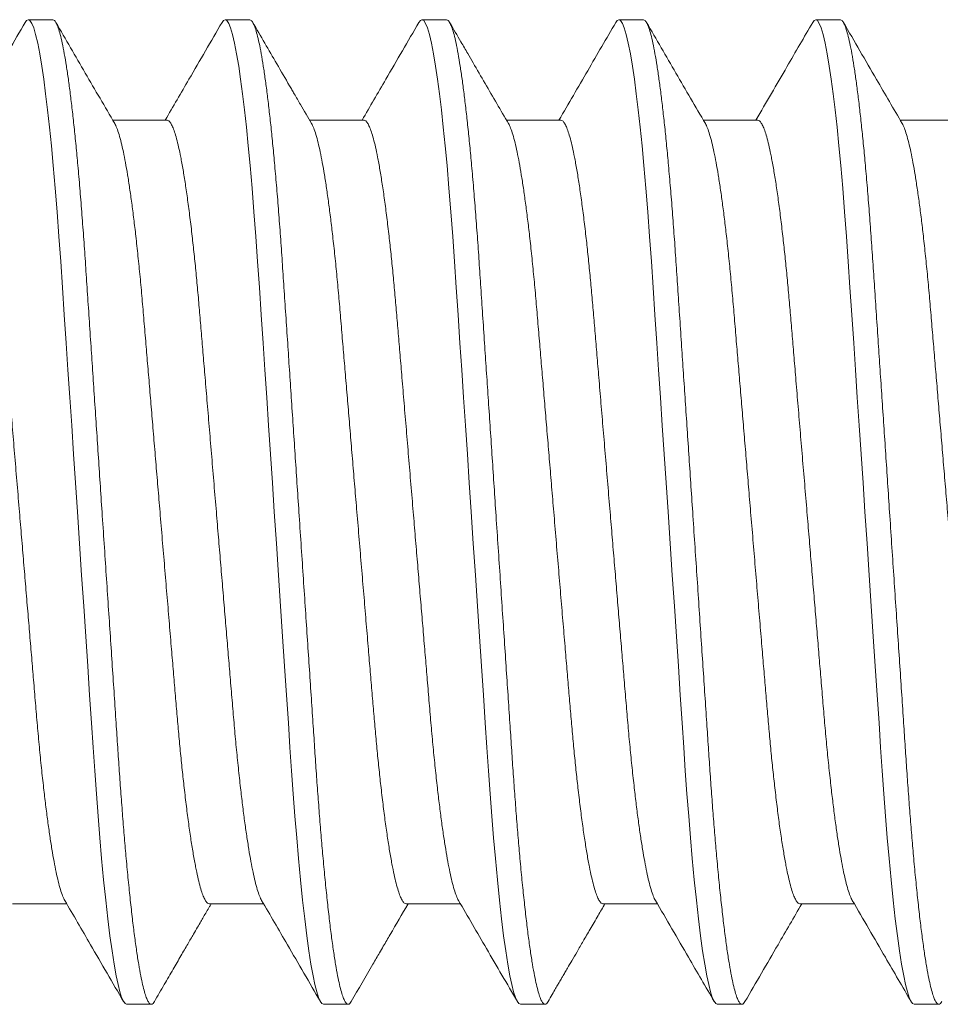
# Model space of a CAD drawing. Units: inches. Extents: x 365 to 1286, y -1193 to -422.
# Drawn here: x 1081 to 1081, y -962 to -962 of the extents above; entities that cross this region are included whole.
import ezdxf

# ---------------------------------------------------------------- set-up
doc = ezdxf.new("R2010")
doc.units = ezdxf.units.IN
doc.header["$MEASUREMENT"] = 0
doc.linetypes.add('SLD-Solid', pattern=[0])

# ---------------------------------------------------------------- blocks, each defined once
blk = doc.blocks.new('.25 x 2.5 Hex Head Self Tapping')
at = {"color": 7, "linetype": 'SLD-Solid', "lineweight": 15}
for p, q in [((0.71653, 0.33651), (0.71028, 0.33651)), ((0.76653, 0.33651), (0.76028, 0.33651)), ((0.81653, 0.33651), (0.81028, 0.33651)), ((0.86653, 0.33651), (0.86028, 0.33651)), ((0.91653, 0.33651), (0.91028, 0.33651)), ((0.74556, 0.31101), (0.73173, 0.31101)), ((0.79556, 0.31101), (0.78173, 0.31101)), ((0.84556, 0.31101), (0.83173, 0.31101)), ((0.89556, 0.31101), (0.88173, 0.31101)), ((0.94556, 0.31101), (0.93173, 0.31101)), ((0.70625, 0.11201), (0.72007, 0.11201)), ((0.75625, 0.11201), (0.77007, 0.11201)), ((0.80625, 0.11201), (0.82007, 0.11201)), ((0.85625, 0.11201), (0.87007, 0.11201)), ((0.90625, 0.11201), (0.92007, 0.11201)), ((0.73528, 0.08651), (0.74153, 0.08651)), ((0.78528, 0.08651), (0.79153, 0.08651)), ((0.83528, 0.08651), (0.84153, 0.08651)), ((0.88528, 0.08651), (0.89153, 0.08651)), ((0.93528, 0.08651), (0.94153, 0.08651))]:
    blk.add_line(p, q, dxfattribs=at)
at = {"color": 7, "linetype": 'SLD-Solid', "lineweight": 15, "flags": 128}
for points in [[(0.7095, 0.3358), (0.70987, 0.33631), (0.71028, 0.33651), (0.71072, 0.33628), (0.71119, 0.33558), (0.71167, 0.3344), (0.71217, 0.33272), (0.71268, 0.33055), (0.7132, 0.32787), (0.71373, 0.32471), (0.71422, 0.3214), (0.71471, 0.31769), (0.7152, 0.31363), (0.71569, 0.30922), (0.71617, 0.3045), (0.71664, 0.29949), (0.71714, 0.29374), (0.71762, 0.28772), (0.71809, 0.28149), (0.71854, 0.27509), (0.71898, 0.26848), (0.71944, 0.26157), (0.71992, 0.25438), (0.72037, 0.24757), (0.72084, 0.24058), (0.72132, 0.23344), (0.7218, 0.22619), (0.72229, 0.21887), (0.72278, 0.21151), (0.72331, 0.20348), (0.72385, 0.1955), (0.72437, 0.18761), (0.72489, 0.17988), (0.72539, 0.17233), (0.72588, 0.16501), (0.72635, 0.15795), (0.72676, 0.15174), (0.72716, 0.14577), (0.72758, 0.13995), (0.72801, 0.13427), (0.72846, 0.12879), (0.72892, 0.12352), (0.72943, 0.11807), (0.72996, 0.11297), (0.73049, 0.10824), (0.73102, 0.10393), (0.73156, 0.10006), (0.73209, 0.09666), (0.73262, 0.09374), (0.73309, 0.0915), (0.73356, 0.08968), (0.73401, 0.08827), (0.73445, 0.08728), (0.73487, 0.0867), (0.73528, 0.08651), (0.73528, 0.08651)], [(0.7595, 0.3358), (0.75987, 0.33631), (0.76028, 0.33651), (0.76072, 0.33628), (0.76119, 0.33558), (0.76167, 0.3344), (0.76217, 0.33272), (0.76268, 0.33055), (0.7632, 0.32787), (0.76373, 0.32471), (0.76422, 0.3214), (0.76471, 0.31769), (0.7652, 0.31363), (0.76569, 0.30922), (0.76617, 0.3045), (0.76664, 0.29949), (0.76714, 0.29374), (0.76762, 0.28772), (0.76809, 0.28149), (0.76854, 0.27509), (0.76898, 0.26848), (0.76944, 0.26157), (0.76992, 0.25438), (0.77037, 0.24757), (0.77084, 0.24058), (0.77132, 0.23344), (0.7718, 0.22619), (0.77229, 0.21887), (0.77278, 0.21151), (0.77331, 0.20348), (0.77385, 0.1955), (0.77437, 0.18761), (0.77489, 0.17988), (0.77539, 0.17233), (0.77588, 0.16501), (0.77635, 0.15795), (0.77676, 0.15174), (0.77716, 0.14577), (0.77758, 0.13995), (0.77801, 0.13427), (0.77846, 0.12879), (0.77892, 0.12352), (0.77943, 0.11807), (0.77996, 0.11297), (0.78049, 0.10824), (0.78102, 0.10393), (0.78156, 0.10006), (0.78209, 0.09666), (0.78262, 0.09374), (0.78309, 0.0915), (0.78356, 0.08968), (0.78401, 0.08827), (0.78445, 0.08728), (0.78487, 0.0867), (0.78528, 0.08651), (0.78528, 0.08651)], [(0.8095, 0.3358), (0.80987, 0.33631), (0.81028, 0.33651), (0.81072, 0.33628), (0.81119, 0.33558), (0.81167, 0.3344), (0.81217, 0.33272), (0.81268, 0.33055), (0.8132, 0.32787), (0.81373, 0.32471), (0.81422, 0.3214), (0.81471, 0.31769), (0.8152, 0.31363), (0.81569, 0.30922), (0.81617, 0.3045), (0.81664, 0.29949), (0.81714, 0.29374), (0.81762, 0.28772), (0.81809, 0.28149), (0.81854, 0.27509), (0.81898, 0.26848), (0.81944, 0.26157), (0.81992, 0.25438), (0.82037, 0.24757), (0.82084, 0.24058), (0.82132, 0.23344), (0.8218, 0.22619), (0.82229, 0.21887), (0.82278, 0.21151), (0.82331, 0.20348), (0.82385, 0.1955), (0.82437, 0.18761), (0.82489, 0.17988), (0.82539, 0.17233), (0.82588, 0.16501), (0.82635, 0.15795), (0.82676, 0.15174), (0.82716, 0.14577), (0.82758, 0.13995), (0.82801, 0.13427), (0.82846, 0.12879), (0.82892, 0.12352), (0.82943, 0.11807), (0.82996, 0.11297), (0.83049, 0.10824), (0.83102, 0.10393), (0.83156, 0.10006), (0.83209, 0.09666), (0.83262, 0.09374), (0.83309, 0.0915), (0.83356, 0.08968), (0.83401, 0.08827), (0.83445, 0.08728), (0.83487, 0.0867), (0.83528, 0.08651), (0.83528, 0.08651)], [(0.8595, 0.3358), (0.85987, 0.33631), (0.86028, 0.33651), (0.86072, 0.33628), (0.86119, 0.33558), (0.86167, 0.3344), (0.86217, 0.33272), (0.86268, 0.33055), (0.8632, 0.32787), (0.86373, 0.32471), (0.86422, 0.3214), (0.86471, 0.31769), (0.8652, 0.31363), (0.86569, 0.30922), (0.86617, 0.3045), (0.86664, 0.29949), (0.86714, 0.29374), (0.86762, 0.28772), (0.86809, 0.28149), (0.86854, 0.27509), (0.86898, 0.26848), (0.86944, 0.26157), (0.86992, 0.25438), (0.87037, 0.24757), (0.87084, 0.24058), (0.87132, 0.23344), (0.8718, 0.22619), (0.87229, 0.21887), (0.87278, 0.21151), (0.87331, 0.20348), (0.87385, 0.1955), (0.87437, 0.18761), (0.87489, 0.17988), (0.87539, 0.17233), (0.87588, 0.16501), (0.87635, 0.15795), (0.87676, 0.15174), (0.87716, 0.14577), (0.87758, 0.13995), (0.87801, 0.13427), (0.87846, 0.12879), (0.87892, 0.12352), (0.87943, 0.11807), (0.87996, 0.11297), (0.88049, 0.10824), (0.88102, 0.10393), (0.88156, 0.10006), (0.88209, 0.09666), (0.88262, 0.09374), (0.88309, 0.0915), (0.88356, 0.08968), (0.88401, 0.08827), (0.88445, 0.08728), (0.88487, 0.0867), (0.88528, 0.08651), (0.88528, 0.08651)], [(0.9095, 0.3358), (0.90987, 0.33631), (0.91028, 0.33651), (0.91072, 0.33628), (0.91119, 0.33558), (0.91167, 0.3344), (0.91217, 0.33272), (0.91268, 0.33055), (0.9132, 0.32787), (0.91373, 0.32471), (0.91422, 0.3214), (0.91471, 0.31769), (0.9152, 0.31363), (0.91569, 0.30922), (0.91617, 0.3045), (0.91664, 0.29949), (0.91714, 0.29374), (0.91762, 0.28772), (0.91809, 0.28149), (0.91854, 0.27509), (0.91898, 0.26848), (0.91944, 0.26157), (0.91992, 0.25438), (0.92037, 0.24757), (0.92084, 0.24058), (0.92132, 0.23344), (0.9218, 0.22619), (0.92229, 0.21887), (0.92278, 0.21151), (0.92331, 0.20348), (0.92385, 0.1955), (0.92437, 0.18761), (0.92489, 0.17988), (0.92539, 0.17233), (0.92588, 0.16501), (0.92635, 0.15795), (0.92676, 0.15174), (0.92716, 0.14577), (0.92758, 0.13995), (0.92801, 0.13427), (0.92846, 0.12879), (0.92892, 0.12352), (0.92943, 0.11807), (0.92996, 0.11297), (0.93049, 0.10824), (0.93102, 0.10393), (0.93156, 0.10006), (0.93209, 0.09666), (0.93262, 0.09374), (0.93309, 0.0915), (0.93356, 0.08968), (0.93401, 0.08827), (0.93445, 0.08728), (0.93487, 0.0867), (0.93528, 0.08651), (0.93528, 0.08651)]]:
    blk.add_lwpolyline(points, dxfattribs=at)
at = {"color": 7, "linetype": 'SLD-Solid', "lineweight": 15}
for points, knots in [([(0.7095, 0.33582), (0.7067, 0.331), (0.7019, 0.32273), (0.69708, 0.31446), (0.69507, 0.31101)], [0, 0, 0, 0, 0.582262, 1, 1, 1, 1]), ([(0.71653, 0.33651), (0.71667, 0.33646), (0.71697, 0.33637), (0.71744, 0.33565), (0.71792, 0.33447), (0.71842, 0.3328), (0.71893, 0.33062), (0.71945, 0.32795), (0.71997, 0.32487), (0.72047, 0.32146), (0.72096, 0.31776), (0.72145, 0.31369), (0.72194, 0.30928), (0.72242, 0.30456), (0.7229, 0.2994), (0.72339, 0.29381), (0.72387, 0.2878), (0.72434, 0.28156), (0.72479, 0.27514), (0.72523, 0.26848), (0.72569, 0.26157), (0.72616, 0.25458), (0.72662, 0.24757), (0.72709, 0.24058), (0.72757, 0.23344), (0.72805, 0.22619), (0.72854, 0.21887), (0.72904, 0.21128), (0.72956, 0.20348), (0.7301, 0.1955), (0.73062, 0.18761), (0.73114, 0.17988), (0.73164, 0.17233), (0.73213, 0.16501), (0.73259, 0.15814), (0.73301, 0.15173), (0.73341, 0.14572), (0.73383, 0.13988), (0.73426, 0.13421), (0.73471, 0.12872), (0.73518, 0.1233), (0.73568, 0.118), (0.73621, 0.11289), (0.73674, 0.10817), (0.73727, 0.10385), (0.73781, 0.09999), (0.73834, 0.09659), (0.73885, 0.09375), (0.73934, 0.09144), (0.73981, 0.08961), (0.74026, 0.08821), (0.7407, 0.08722), (0.74112, 0.08663), (0.74154, 0.08645), (0.74193, 0.08661), (0.7422, 0.08705), (0.74231, 0.08724)], [0, 0, 0, 0, 0.018619, 0.03751, 0.056641, 0.07598, 0.095491, 0.115136, 0.134876, 0.153021, 0.17118, 0.189323, 0.207416, 0.225429, 0.243332, 0.262702, 0.28187, 0.300803, 0.319469, 0.338049, 0.356896, 0.37599, 0.39368, 0.411523, 0.42949, 0.447551, 0.465674, 0.48383, 0.503634, 0.523397, 0.543079, 0.562639, 0.582039, 0.601243, 0.620217, 0.637382, 0.654379, 0.671565, 0.688968, 0.706564, 0.724328, 0.743864, 0.763527, 0.78328, 0.80308, 0.822887, 0.84266, 0.862358, 0.880315, 0.898145, 0.915821, 0.933315, 0.950602, 0.967659, 0.986279, 1, 1, 1, 1]), ([(0.73225, 0.31012), (0.72976, 0.3144), (0.72477, 0.32297), (0.71979, 0.33153), (0.71731, 0.33582)], [0, 0, 0, 0, 0.499687, 1, 1, 1, 1]), ([(0.7595, 0.33582), (0.7567, 0.331), (0.7519, 0.32273), (0.74708, 0.31446), (0.74507, 0.31101)], [0, 0, 0, 0, 0.582307, 1, 1, 1, 1]), ([(0.76653, 0.33651), (0.76667, 0.33646), (0.76697, 0.33637), (0.76744, 0.33565), (0.76792, 0.33447), (0.76842, 0.3328), (0.76893, 0.33062), (0.76945, 0.32795), (0.76997, 0.32487), (0.77047, 0.32146), (0.77096, 0.31776), (0.77145, 0.31369), (0.77194, 0.30928), (0.77242, 0.30456), (0.7729, 0.2994), (0.77339, 0.29381), (0.77387, 0.2878), (0.77434, 0.28156), (0.77479, 0.27514), (0.77523, 0.26848), (0.77569, 0.26157), (0.77616, 0.25458), (0.77662, 0.24757), (0.77709, 0.24058), (0.77757, 0.23344), (0.77805, 0.22619), (0.77854, 0.21887), (0.77904, 0.21128), (0.77956, 0.20348), (0.7801, 0.1955), (0.78062, 0.18761), (0.78114, 0.17988), (0.78164, 0.17233), (0.78213, 0.16501), (0.78259, 0.15814), (0.78301, 0.15173), (0.78341, 0.14572), (0.78383, 0.13988), (0.78426, 0.13421), (0.78471, 0.12872), (0.78518, 0.1233), (0.78568, 0.118), (0.78621, 0.11289), (0.78674, 0.10817), (0.78727, 0.10385), (0.78781, 0.09999), (0.78834, 0.09659), (0.78885, 0.09375), (0.78934, 0.09144), (0.78981, 0.08961), (0.79026, 0.08821), (0.7907, 0.08722), (0.79112, 0.08663), (0.79154, 0.08645), (0.79193, 0.08661), (0.7922, 0.08705), (0.79231, 0.08724)], [0, 0, 0, 0, 0.018618, 0.037508, 0.056638, 0.075976, 0.095486, 0.11513, 0.134869, 0.153014, 0.171172, 0.189313, 0.207406, 0.225418, 0.24332, 0.262689, 0.281856, 0.300788, 0.319454, 0.338032, 0.356879, 0.375971, 0.393661, 0.411503, 0.429469, 0.447529, 0.465652, 0.483806, 0.50361, 0.523372, 0.543052, 0.562611, 0.58201, 0.601214, 0.620187, 0.637351, 0.654348, 0.671532, 0.688935, 0.70653, 0.724293, 0.743827, 0.76349, 0.783242, 0.803041, 0.822847, 0.842619, 0.862316, 0.880272, 0.898101, 0.915776, 0.933269, 0.950556, 0.967612, 0.986231, 1, 1, 1, 1]), ([(0.78225, 0.31012), (0.7813, 0.31174), (0.77983, 0.31427), (0.77817, 0.31712), (0.77725, 0.3187), (0.77577, 0.32125), (0.77245, 0.32695), (0.76934, 0.33232), (0.76731, 0.33582)], [0, 0, 0, 0, 0.1892042, 0.2945517, 0.3338186, 0.3737722, 0.5915994, 1, 1, 1, 1]), ([(0.8095, 0.33582), (0.8067, 0.331), (0.8019, 0.32273), (0.79708, 0.31446), (0.79507, 0.31101)], [0, 0, 0, 0, 0.582388, 1, 1, 1, 1]), ([(0.81653, 0.33651), (0.81667, 0.33646), (0.81697, 0.33637), (0.81744, 0.33565), (0.81792, 0.33447), (0.81842, 0.3328), (0.81893, 0.33062), (0.81945, 0.32795), (0.81997, 0.32487), (0.82047, 0.32146), (0.82096, 0.31776), (0.82145, 0.31369), (0.82194, 0.30928), (0.82242, 0.30456), (0.8229, 0.2994), (0.82339, 0.29381), (0.82387, 0.2878), (0.82434, 0.28156), (0.82479, 0.27514), (0.82523, 0.26848), (0.82569, 0.26157), (0.82616, 0.25458), (0.82662, 0.24757), (0.82709, 0.24058), (0.82757, 0.23344), (0.82805, 0.22619), (0.82854, 0.21887), (0.82904, 0.21128), (0.82956, 0.20348), (0.8301, 0.1955), (0.83062, 0.18761), (0.83114, 0.17988), (0.83164, 0.17233), (0.83213, 0.16501), (0.83259, 0.15814), (0.83301, 0.15173), (0.83341, 0.14572), (0.83383, 0.13988), (0.83426, 0.13421), (0.83471, 0.12872), (0.83518, 0.1233), (0.83568, 0.118), (0.83621, 0.11289), (0.83674, 0.10817), (0.83727, 0.10385), (0.83781, 0.09999), (0.83834, 0.09659), (0.83885, 0.09375), (0.83934, 0.09144), (0.83981, 0.08961), (0.84026, 0.08821), (0.8407, 0.08722), (0.84112, 0.08663), (0.84154, 0.08645), (0.84193, 0.08661), (0.8422, 0.08705), (0.84231, 0.08724)], [0, 0, 0, 0, 0.018618, 0.037508, 0.056638, 0.075976, 0.095486, 0.11513, 0.13487, 0.153014, 0.171173, 0.189314, 0.207406, 0.225418, 0.243321, 0.26269, 0.281857, 0.300789, 0.319454, 0.338033, 0.35688, 0.375972, 0.393662, 0.411505, 0.42947, 0.44753, 0.465653, 0.483808, 0.503611, 0.523373, 0.543054, 0.562613, 0.582012, 0.601215, 0.620189, 0.637353, 0.654349, 0.671534, 0.688936, 0.706532, 0.724295, 0.74383, 0.763492, 0.783244, 0.803043, 0.82285, 0.842621, 0.862318, 0.880274, 0.898104, 0.915779, 0.933272, 0.950558, 0.967615, 0.986233, 1, 1, 1, 1]), ([(0.83225, 0.31013), (0.83027, 0.31352), (0.82727, 0.31867), (0.82382, 0.3246), (0.82178, 0.32812), (0.8198, 0.33153), (0.81827, 0.33416), (0.81731, 0.33582)], [0, 0, 0, 0, 0.39667, 0.601531, 0.692642, 0.807142, 1, 1, 1, 1]), ([(0.8595, 0.33582), (0.85712, 0.33173), (0.85232, 0.32346), (0.84751, 0.31519), (0.84507, 0.31101)], [0, 0, 0, 0, 0.4942188, 1, 1, 1, 1]), ([(0.86653, 0.33651), (0.86667, 0.33646), (0.86697, 0.33637), (0.86744, 0.33565), (0.86792, 0.33447), (0.86842, 0.3328), (0.86893, 0.33062), (0.86945, 0.32795), (0.86997, 0.32487), (0.87047, 0.32146), (0.87096, 0.31776), (0.87145, 0.31369), (0.87194, 0.30928), (0.87242, 0.30456), (0.8729, 0.2994), (0.87339, 0.29381), (0.87387, 0.2878), (0.87434, 0.28156), (0.87479, 0.27514), (0.87523, 0.26848), (0.87569, 0.26157), (0.87616, 0.25458), (0.87662, 0.24757), (0.87709, 0.24058), (0.87757, 0.23344), (0.87805, 0.22619), (0.87854, 0.21887), (0.87904, 0.21128), (0.87956, 0.20348), (0.8801, 0.1955), (0.88062, 0.18761), (0.88114, 0.17988), (0.88164, 0.17233), (0.88213, 0.16501), (0.88259, 0.15814), (0.88301, 0.15173), (0.88341, 0.14572), (0.88383, 0.13988), (0.88426, 0.13421), (0.88471, 0.12872), (0.88518, 0.1233), (0.88568, 0.118), (0.88621, 0.11289), (0.88674, 0.10817), (0.88727, 0.10385), (0.88781, 0.09999), (0.88834, 0.09659), (0.88885, 0.09375), (0.88934, 0.09144), (0.88981, 0.08961), (0.89026, 0.08821), (0.8907, 0.08722), (0.89112, 0.08663), (0.89154, 0.08645), (0.89193, 0.08661), (0.8922, 0.08705), (0.89231, 0.08724)], [0, 0, 0, 0, 0.018619, 0.037509, 0.05664, 0.075978, 0.095489, 0.115133, 0.134873, 0.153018, 0.171177, 0.189319, 0.207411, 0.225424, 0.243327, 0.262696, 0.281864, 0.300797, 0.319463, 0.338042, 0.356889, 0.375982, 0.393672, 0.411515, 0.429481, 0.447542, 0.465665, 0.48382, 0.503624, 0.523387, 0.543068, 0.562627, 0.582027, 0.601231, 0.620205, 0.637369, 0.654366, 0.671551, 0.688954, 0.70655, 0.724313, 0.743849, 0.763512, 0.783264, 0.803064, 0.822871, 0.842643, 0.86234, 0.880297, 0.898127, 0.915802, 0.933296, 0.950583, 0.96764, 0.986259, 1, 1, 1, 1]), ([(0.88225, 0.31013), (0.87975, 0.3144), (0.87477, 0.32297), (0.8698, 0.33153), (0.86731, 0.33582)], [0, 0, 0, 0, 0.499697, 1, 1, 1, 1]), ([(0.9095, 0.33582), (0.90732, 0.33207), (0.90252, 0.3238), (0.89771, 0.31553), (0.89507, 0.31101)], [0, 0, 0, 0, 0.453131, 1, 1, 1, 1]), ([(0.91653, 0.33651), (0.91667, 0.33646), (0.91697, 0.33637), (0.91744, 0.33565), (0.91792, 0.33447), (0.91842, 0.3328), (0.91893, 0.33062), (0.91945, 0.32795), (0.91997, 0.32487), (0.92047, 0.32146), (0.92096, 0.31776), (0.92145, 0.31369), (0.92194, 0.30928), (0.92242, 0.30456), (0.9229, 0.2994), (0.92339, 0.29381), (0.92387, 0.2878), (0.92434, 0.28156), (0.92479, 0.27514), (0.92523, 0.26848), (0.92569, 0.26157), (0.92616, 0.25458), (0.92662, 0.24757), (0.92709, 0.24058), (0.92757, 0.23344), (0.92805, 0.22619), (0.92854, 0.21887), (0.92904, 0.21128), (0.92956, 0.20348), (0.9301, 0.1955), (0.93062, 0.18761), (0.93114, 0.17988), (0.93164, 0.17233), (0.93213, 0.16501), (0.93259, 0.15814), (0.93301, 0.15173), (0.93341, 0.14572), (0.93383, 0.13988), (0.93426, 0.13421), (0.93471, 0.12872), (0.93518, 0.1233), (0.93568, 0.118), (0.93621, 0.11289), (0.93674, 0.10817), (0.93727, 0.10385), (0.93781, 0.09999), (0.93834, 0.09659), (0.93885, 0.09375), (0.93934, 0.09144), (0.93981, 0.08961), (0.94026, 0.08821), (0.9407, 0.08722), (0.94112, 0.08663), (0.94154, 0.08645), (0.94193, 0.08661), (0.9422, 0.08705), (0.94231, 0.08724)], [0, 0, 0, 0, 0.01862, 0.03751, 0.056642, 0.075981, 0.095491, 0.115137, 0.134877, 0.153022, 0.171182, 0.189324, 0.207418, 0.225431, 0.243334, 0.262704, 0.281872, 0.300805, 0.319472, 0.338052, 0.3569, 0.375993, 0.393684, 0.411527, 0.429494, 0.447555, 0.465679, 0.483834, 0.503639, 0.523402, 0.543084, 0.562644, 0.582044, 0.601248, 0.620223, 0.637388, 0.654386, 0.671571, 0.688975, 0.706571, 0.724335, 0.743871, 0.763535, 0.783287, 0.803088, 0.822895, 0.842668, 0.862366, 0.880323, 0.898153, 0.915829, 0.933323, 0.950611, 0.967668, 0.986288, 1, 1, 1, 1]), ([(0.93225, 0.31012), (0.93006, 0.31387), (0.92508, 0.32243), (0.9201, 0.331), (0.91731, 0.33582)], [0, 0, 0, 0, 0.4376224, 1, 1, 1, 1]), ([(0.69556, 0.31101), (0.6957, 0.31097), (0.696, 0.3109), (0.69646, 0.31032), (0.69695, 0.30939), (0.69744, 0.30805), (0.69796, 0.30632), (0.69848, 0.30419), (0.69903, 0.30159), (0.6996, 0.29848), (0.70019, 0.29484), (0.70077, 0.29079), (0.70135, 0.28637), (0.7019, 0.28176), (0.70242, 0.27702), (0.7029, 0.27223), (0.70337, 0.26727), (0.70382, 0.26216), (0.70426, 0.25686), (0.70472, 0.25136), (0.70521, 0.24544), (0.70574, 0.23911), (0.70631, 0.23239), (0.70688, 0.22551), (0.70747, 0.21854), (0.70804, 0.21172), (0.70859, 0.20511), (0.70912, 0.19876), (0.70965, 0.19249), (0.71016, 0.18633), (0.71067, 0.18032), (0.71116, 0.17449), (0.71164, 0.16869), (0.71212, 0.16295), (0.7126, 0.15725), (0.71311, 0.15175), (0.71364, 0.14645), (0.71418, 0.14155), (0.71471, 0.13707), (0.71523, 0.13301), (0.71576, 0.12925), (0.7163, 0.12582), (0.71683, 0.12274), (0.71737, 0.12003), (0.71791, 0.11763), (0.71846, 0.11558), (0.71902, 0.11401), (0.71938, 0.11312), (0.71956, 0.11289), (0.71956, 0.11289)], [0, 0, 0, 0, 0.02009, 0.040473, 0.061118, 0.081987, 0.103043, 0.124245, 0.145549, 0.169051, 0.192565, 0.216033, 0.239394, 0.262593, 0.283496, 0.304181, 0.32461, 0.344751, 0.364798, 0.385134, 0.405738, 0.428666, 0.451823, 0.475155, 0.498605, 0.522114, 0.543489, 0.564818, 0.586059, 0.607168, 0.628104, 0.648828, 0.669302, 0.691495, 0.713547, 0.735942, 0.758655, 0.781636, 0.802719, 0.823941, 0.845259, 0.866629, 0.888006, 0.909346, 0.930605, 0.953843, 0.976875, 0.999648, 1, 1, 1, 1]), ([(0.75625, 0.11201), (0.7561, 0.11204), (0.75581, 0.11211), (0.75534, 0.11269), (0.75486, 0.11362), (0.75436, 0.11496), (0.75385, 0.11669), (0.75333, 0.11882), (0.75278, 0.12142), (0.75221, 0.12453), (0.75162, 0.12817), (0.75103, 0.13222), (0.75046, 0.13664), (0.74991, 0.14126), (0.74939, 0.14599), (0.7489, 0.15078), (0.74844, 0.15574), (0.74799, 0.16086), (0.74755, 0.16615), (0.74709, 0.17166), (0.74659, 0.17757), (0.74606, 0.1839), (0.7455, 0.19063), (0.74492, 0.1975), (0.74434, 0.20448), (0.74377, 0.21129), (0.74321, 0.2179), (0.74268, 0.22425), (0.74216, 0.23053), (0.74164, 0.23668), (0.74114, 0.24269), (0.74065, 0.24852), (0.74016, 0.25432), (0.73968, 0.26007), (0.7392, 0.26577), (0.73869, 0.27127), (0.73816, 0.27656), (0.73763, 0.28146), (0.7371, 0.28594), (0.73657, 0.29), (0.73604, 0.29377), (0.73551, 0.2972), (0.73497, 0.30028), (0.73444, 0.30298), (0.73389, 0.30538), (0.73334, 0.30743), (0.73279, 0.30901), (0.73242, 0.30989), (0.73225, 0.31012), (0.73225, 0.31012)], [0, 0, 0, 0, 0.0200907, 0.0404752, 0.0611207, 0.0819912, 0.1030481, 0.1242508, 0.1455568, 0.1690595, 0.1925749, 0.2160434, 0.2394062, 0.2626063, 0.2835106, 0.3041961, 0.3246265, 0.3447683, 0.364816, 0.3851538, 0.4057582, 0.4286878, 0.4518462, 0.4751792, 0.4986302, 0.5221406, 0.5435159, 0.5648467, 0.5860886, 0.6071988, 0.6281358, 0.6488604, 0.6693357, 0.6915295, 0.713583, 0.7359794, 0.7586927, 0.7816752, 0.8027593, 0.8239823, 0.8453012, 0.8666723, 0.8880508, 0.909392, 0.9306518, 0.9538911, 0.9769241, 0.9996987, 1, 1, 1, 1]), ([(0.74556, 0.31101), (0.7457, 0.31097), (0.746, 0.3109), (0.74646, 0.31032), (0.74695, 0.30939), (0.74744, 0.30805), (0.74796, 0.30632), (0.74848, 0.30419), (0.74903, 0.30159), (0.7496, 0.29848), (0.75019, 0.29484), (0.75077, 0.29079), (0.75135, 0.28637), (0.7519, 0.28176), (0.75242, 0.27702), (0.7529, 0.27223), (0.75337, 0.26727), (0.75382, 0.26216), (0.75426, 0.25686), (0.75472, 0.25136), (0.75521, 0.24544), (0.75574, 0.23911), (0.75631, 0.23239), (0.75688, 0.22551), (0.75747, 0.21854), (0.75804, 0.21172), (0.75859, 0.20511), (0.75912, 0.19876), (0.75965, 0.19249), (0.76016, 0.18633), (0.76067, 0.18032), (0.76116, 0.17449), (0.76164, 0.16869), (0.76212, 0.16295), (0.7626, 0.15725), (0.76311, 0.15175), (0.76364, 0.14645), (0.76418, 0.14155), (0.76471, 0.13707), (0.76523, 0.13301), (0.76576, 0.12925), (0.7663, 0.12582), (0.76683, 0.12274), (0.76737, 0.12003), (0.76791, 0.11763), (0.76846, 0.11558), (0.76902, 0.11401), (0.76938, 0.11312), (0.76956, 0.11289), (0.76956, 0.11289)], [0, 0, 0, 0, 0.02009, 0.040474, 0.061119, 0.081988, 0.103045, 0.124247, 0.145552, 0.169054, 0.192568, 0.216036, 0.239398, 0.262597, 0.283501, 0.304186, 0.324615, 0.344756, 0.364803, 0.385141, 0.405744, 0.428673, 0.451831, 0.475163, 0.498613, 0.522122, 0.543497, 0.564827, 0.586068, 0.607178, 0.628114, 0.648838, 0.669313, 0.691506, 0.713558, 0.735954, 0.758666, 0.781648, 0.802732, 0.823954, 0.845272, 0.866642, 0.88802, 0.909361, 0.93062, 0.953858, 0.97689, 0.999664, 1, 1, 1, 1]), ([(0.80625, 0.11201), (0.8061, 0.11204), (0.80581, 0.11211), (0.80534, 0.11269), (0.80486, 0.11362), (0.80436, 0.11496), (0.80385, 0.11669), (0.80333, 0.11882), (0.80278, 0.12142), (0.80221, 0.12453), (0.80162, 0.12817), (0.80103, 0.13222), (0.80046, 0.13664), (0.79991, 0.14126), (0.79939, 0.14599), (0.7989, 0.15078), (0.79844, 0.15574), (0.79799, 0.16086), (0.79755, 0.16615), (0.79709, 0.17166), (0.79659, 0.17757), (0.79606, 0.1839), (0.7955, 0.19063), (0.79492, 0.1975), (0.79434, 0.20448), (0.79377, 0.21129), (0.79321, 0.2179), (0.79268, 0.22425), (0.79216, 0.23053), (0.79164, 0.23668), (0.79114, 0.24269), (0.79065, 0.24852), (0.79016, 0.25432), (0.78968, 0.26007), (0.7892, 0.26577), (0.78869, 0.27127), (0.78816, 0.27656), (0.78763, 0.28146), (0.7871, 0.28594), (0.78657, 0.29), (0.78604, 0.29377), (0.78551, 0.2972), (0.78497, 0.30028), (0.78444, 0.30298), (0.78389, 0.30538), (0.78334, 0.30743), (0.78279, 0.30901), (0.78242, 0.30989), (0.78225, 0.31012), (0.78225, 0.31012)], [0, 0, 0, 0, 0.02009, 0.0404739, 0.0611187, 0.0819885, 0.1030448, 0.1242468, 0.1455521, 0.1690541, 0.1925687, 0.2160364, 0.2393985, 0.2625978, 0.2835014, 0.3041863, 0.3246161, 0.3447572, 0.3648043, 0.3851414, 0.4057452, 0.428674, 0.4518317, 0.4751639, 0.4986141, 0.5221238, 0.5434985, 0.5648285, 0.5860697, 0.6071792, 0.6281156, 0.6488395, 0.6693142, 0.6915073, 0.71356, 0.7359557, 0.7586683, 0.7816501, 0.8027335, 0.8239558, 0.845274, 0.8666444, 0.8880222, 0.9093628, 0.9306219, 0.9538604, 0.9768927, 0.9996665, 1, 1, 1, 1]), ([(0.79556, 0.31101), (0.7957, 0.31097), (0.796, 0.3109), (0.79646, 0.31032), (0.79695, 0.30939), (0.79744, 0.30805), (0.79796, 0.30632), (0.79848, 0.30419), (0.79903, 0.30159), (0.7996, 0.29848), (0.80019, 0.29484), (0.80077, 0.29079), (0.80135, 0.28637), (0.8019, 0.28176), (0.80242, 0.27702), (0.8029, 0.27223), (0.80337, 0.26727), (0.80382, 0.26216), (0.80426, 0.25686), (0.80472, 0.25136), (0.80521, 0.24544), (0.80574, 0.23911), (0.80631, 0.23239), (0.80688, 0.22551), (0.80747, 0.21854), (0.80804, 0.21172), (0.80859, 0.20511), (0.80912, 0.19876), (0.80965, 0.19249), (0.81016, 0.18633), (0.81067, 0.18032), (0.81116, 0.17449), (0.81164, 0.16869), (0.81212, 0.16295), (0.8126, 0.15725), (0.81311, 0.15175), (0.81364, 0.14645), (0.81418, 0.14155), (0.81471, 0.13707), (0.81523, 0.13301), (0.81576, 0.12925), (0.8163, 0.12582), (0.81684, 0.12274), (0.81737, 0.12003), (0.81791, 0.11763), (0.81846, 0.11558), (0.81902, 0.11401), (0.81938, 0.11312), (0.81956, 0.11289), (0.81956, 0.11289)], [0, 0, 0, 0, 0.02009, 0.040474, 0.061119, 0.081989, 0.103046, 0.124248, 0.145554, 0.169056, 0.192571, 0.216039, 0.239401, 0.262601, 0.283505, 0.30419, 0.32462, 0.344761, 0.364808, 0.385146, 0.40575, 0.428679, 0.451837, 0.475169, 0.49862, 0.522129, 0.543504, 0.564835, 0.586076, 0.607186, 0.628122, 0.648847, 0.669321, 0.691515, 0.713568, 0.735964, 0.758677, 0.781659, 0.802742, 0.823965, 0.845283, 0.866654, 0.888032, 0.909373, 0.930632, 0.953871, 0.976903, 0.999677, 1, 1, 1, 1]), ([(0.85625, 0.11201), (0.8561, 0.11204), (0.85581, 0.11211), (0.85534, 0.11269), (0.85486, 0.11362), (0.85436, 0.11496), (0.85385, 0.11669), (0.85333, 0.11882), (0.85278, 0.12142), (0.85221, 0.12453), (0.85162, 0.12817), (0.85103, 0.13222), (0.85046, 0.13664), (0.84991, 0.14126), (0.84939, 0.14599), (0.8489, 0.15078), (0.84844, 0.15574), (0.84799, 0.16086), (0.84755, 0.16615), (0.84709, 0.17166), (0.84659, 0.17757), (0.84606, 0.1839), (0.8455, 0.19063), (0.84492, 0.1975), (0.84434, 0.20448), (0.84377, 0.21129), (0.84321, 0.2179), (0.84268, 0.22425), (0.84216, 0.23053), (0.84164, 0.23668), (0.84114, 0.24269), (0.84065, 0.24852), (0.84016, 0.25432), (0.83968, 0.26007), (0.8392, 0.26577), (0.83869, 0.27127), (0.83816, 0.27656), (0.83763, 0.28146), (0.8371, 0.28594), (0.83657, 0.29), (0.83604, 0.29377), (0.83551, 0.2972), (0.83497, 0.30028), (0.83444, 0.30298), (0.83389, 0.30538), (0.83334, 0.30743), (0.83279, 0.30901), (0.83242, 0.30989), (0.83225, 0.31012), (0.83224, 0.31012)], [0, 0, 0, 0, 0.0200893, 0.0404725, 0.0611166, 0.0819857, 0.1030412, 0.1242425, 0.1455471, 0.1690482, 0.192562, 0.2160289, 0.2393902, 0.2625887, 0.2834916, 0.3041757, 0.3246048, 0.3447453, 0.3647917, 0.3851281, 0.4057311, 0.4286592, 0.451816, 0.4751475, 0.4985969, 0.5221057, 0.5434796, 0.5648089, 0.5860495, 0.6071582, 0.6280938, 0.648817, 0.669291, 0.6914833, 0.7135353, 0.7359302, 0.758642, 0.781623, 0.8027057, 0.8239272, 0.8452448, 0.8666144, 0.8879915, 0.9093313, 0.9305896, 0.9538273, 0.9768589, 0.9996319, 1, 1, 1, 1]), ([(0.84556, 0.31101), (0.8457, 0.31097), (0.846, 0.3109), (0.84646, 0.31032), (0.84695, 0.30939), (0.84744, 0.30805), (0.84796, 0.30632), (0.84848, 0.30419), (0.84903, 0.30159), (0.8496, 0.29848), (0.85019, 0.29484), (0.85077, 0.29079), (0.85135, 0.28637), (0.8519, 0.28176), (0.85242, 0.27702), (0.8529, 0.27223), (0.85337, 0.26727), (0.85382, 0.26216), (0.85426, 0.25686), (0.85472, 0.25136), (0.85521, 0.24544), (0.85574, 0.23911), (0.85631, 0.23239), (0.85688, 0.22551), (0.85747, 0.21854), (0.85804, 0.21172), (0.85859, 0.20511), (0.85912, 0.19876), (0.85965, 0.19249), (0.86016, 0.18633), (0.86067, 0.18032), (0.86116, 0.17449), (0.86164, 0.16869), (0.86212, 0.16295), (0.8626, 0.15725), (0.86311, 0.15175), (0.86364, 0.14645), (0.86418, 0.14155), (0.86471, 0.13707), (0.86523, 0.13301), (0.86576, 0.12925), (0.8663, 0.12582), (0.86684, 0.12274), (0.86737, 0.12003), (0.86791, 0.11763), (0.86846, 0.11558), (0.86902, 0.11401), (0.86938, 0.11312), (0.86956, 0.11289), (0.86956, 0.11289)], [0, 0, 0, 0, 0.02009, 0.040475, 0.06112, 0.08199, 0.103047, 0.12425, 0.145555, 0.169058, 0.192573, 0.216041, 0.239404, 0.262603, 0.283508, 0.304193, 0.324623, 0.344765, 0.364812, 0.38515, 0.405754, 0.428683, 0.451841, 0.475174, 0.498625, 0.522135, 0.54351, 0.564841, 0.586082, 0.607192, 0.628129, 0.648853, 0.669329, 0.691522, 0.713575, 0.735972, 0.758685, 0.781667, 0.802751, 0.823974, 0.845292, 0.866663, 0.888041, 0.909382, 0.930642, 0.953881, 0.976914, 0.999688, 1, 1, 1, 1]), ([(0.90625, 0.11201), (0.9061, 0.11204), (0.90581, 0.11211), (0.90534, 0.11269), (0.90486, 0.11362), (0.90436, 0.11496), (0.90385, 0.11669), (0.90333, 0.11882), (0.90278, 0.12142), (0.90221, 0.12453), (0.90162, 0.12817), (0.90103, 0.13222), (0.90046, 0.13664), (0.89991, 0.14126), (0.89939, 0.14599), (0.8989, 0.15078), (0.89844, 0.15574), (0.89799, 0.16086), (0.89755, 0.16615), (0.89709, 0.17166), (0.89659, 0.17757), (0.89606, 0.1839), (0.8955, 0.19063), (0.89492, 0.1975), (0.89434, 0.20448), (0.89377, 0.21129), (0.89321, 0.2179), (0.89268, 0.22425), (0.89216, 0.23053), (0.89164, 0.23668), (0.89114, 0.24269), (0.89065, 0.24852), (0.89016, 0.25432), (0.88968, 0.26007), (0.8892, 0.26577), (0.88869, 0.27127), (0.88816, 0.27656), (0.88763, 0.28146), (0.8871, 0.28594), (0.88657, 0.29), (0.88604, 0.29377), (0.88551, 0.2972), (0.88497, 0.30028), (0.88444, 0.30298), (0.88389, 0.30538), (0.88334, 0.30743), (0.88279, 0.30901), (0.88242, 0.30989), (0.88225, 0.31012), (0.88224, 0.31012)], [0, 0, 0, 0, 0.0200894, 0.0404727, 0.0611169, 0.081986, 0.1030416, 0.124243, 0.1455477, 0.1690489, 0.1925628, 0.2160298, 0.2393912, 0.2625898, 0.2834928, 0.304177, 0.3246061, 0.3447467, 0.3647932, 0.3851297, 0.4057328, 0.4286609, 0.4518179, 0.4751494, 0.4985989, 0.5221078, 0.5434819, 0.5648112, 0.5860519, 0.6071607, 0.6280964, 0.6488197, 0.6692937, 0.6914862, 0.7135383, 0.7359332, 0.7586452, 0.7816262, 0.802709, 0.8239306, 0.8452482, 0.866618, 0.8879951, 0.909335, 0.9305935, 0.9538313, 0.9768629, 0.999636, 1, 1, 1, 1]), ([(0.89556, 0.31101), (0.8957, 0.31097), (0.896, 0.3109), (0.89646, 0.31032), (0.89695, 0.30939), (0.89744, 0.30805), (0.89796, 0.30632), (0.89848, 0.30419), (0.89903, 0.30159), (0.8996, 0.29848), (0.90019, 0.29484), (0.90077, 0.29079), (0.90135, 0.28637), (0.9019, 0.28176), (0.90242, 0.27702), (0.9029, 0.27223), (0.90337, 0.26727), (0.90382, 0.26216), (0.90426, 0.25686), (0.90472, 0.25136), (0.90521, 0.24544), (0.90574, 0.23911), (0.90631, 0.23239), (0.90688, 0.22551), (0.90747, 0.21854), (0.90804, 0.21172), (0.90859, 0.20511), (0.90912, 0.19876), (0.90965, 0.19249), (0.91016, 0.18633), (0.91067, 0.18032), (0.91116, 0.17449), (0.91164, 0.16869), (0.91212, 0.16295), (0.9126, 0.15725), (0.91311, 0.15175), (0.91364, 0.14645), (0.91418, 0.14155), (0.91471, 0.13707), (0.91523, 0.13301), (0.91576, 0.12925), (0.9163, 0.12582), (0.91684, 0.12274), (0.91737, 0.12003), (0.91791, 0.11763), (0.91846, 0.11558), (0.91902, 0.11401), (0.91938, 0.11312), (0.91956, 0.11289), (0.91956, 0.11289)], [0, 0, 0, 0, 0.0200906, 0.0404752, 0.0611206, 0.081991, 0.1030479, 0.1242506, 0.1455565, 0.1690592, 0.1925744, 0.2160429, 0.2394057, 0.2626057, 0.2835099, 0.3041954, 0.3246258, 0.3447676, 0.3648152, 0.385153, 0.4057573, 0.4286869, 0.4518452, 0.4751782, 0.4986291, 0.5221394, 0.5435148, 0.5648454, 0.5860873, 0.6071975, 0.6281344, 0.648859, 0.6693343, 0.691528, 0.7135815, 0.7359778, 0.7586911, 0.7816735, 0.8027576, 0.8239805, 0.8452994, 0.8666704, 0.8880489, 0.9093901, 0.9306498, 0.953889, 0.976922, 0.9996965, 1, 1, 1, 1]), ([(0.95625, 0.11201), (0.9561, 0.11204), (0.95581, 0.11211), (0.95534, 0.11269), (0.95486, 0.11362), (0.95436, 0.11496), (0.95385, 0.11669), (0.95333, 0.11882), (0.95278, 0.12142), (0.95221, 0.12453), (0.95162, 0.12817), (0.95103, 0.13222), (0.95046, 0.13664), (0.94991, 0.14126), (0.94939, 0.14599), (0.9489, 0.15078), (0.94844, 0.15574), (0.94799, 0.16086), (0.94755, 0.16615), (0.94709, 0.17166), (0.94659, 0.17757), (0.94606, 0.1839), (0.9455, 0.19063), (0.94492, 0.1975), (0.94434, 0.20448), (0.94377, 0.21129), (0.94321, 0.2179), (0.94268, 0.22425), (0.94216, 0.23053), (0.94164, 0.23668), (0.94114, 0.24269), (0.94065, 0.24852), (0.94016, 0.25432), (0.93968, 0.26007), (0.9392, 0.26577), (0.93869, 0.27127), (0.93816, 0.27656), (0.93763, 0.28146), (0.9371, 0.28594), (0.93657, 0.29), (0.93604, 0.29377), (0.93551, 0.2972), (0.93497, 0.30028), (0.93444, 0.30298), (0.93389, 0.30538), (0.93334, 0.30743), (0.93279, 0.30901), (0.93242, 0.30989), (0.93225, 0.31012), (0.93225, 0.31012)], [0, 0, 0, 0, 0.02009, 0.040474, 0.061118, 0.081988, 0.103044, 0.124246, 0.145551, 0.169053, 0.192568, 0.216035, 0.239397, 0.262597, 0.2835, 0.304185, 0.324615, 0.344756, 0.364803, 0.38514, 0.405743, 0.428672, 0.45183, 0.475162, 0.498612, 0.522121, 0.543496, 0.564826, 0.586067, 0.607176, 0.628113, 0.648836, 0.669311, 0.691504, 0.713557, 0.735952, 0.758665, 0.781646, 0.80273, 0.823952, 0.84527, 0.86664, 0.888018, 0.909359, 0.930618, 0.953856, 0.976888, 0.999662, 1, 1, 1, 1]), ([(0.71956, 0.11289), (0.72174, 0.10914), (0.72673, 0.10058), (0.7317, 0.09201), (0.7345, 0.08719)], [0, 0, 0, 0, 0.43761, 1, 1, 1, 1]), ([(0.76956, 0.11289), (0.77174, 0.10914), (0.77673, 0.10058), (0.7817, 0.09201), (0.7845, 0.08719)], [0, 0, 0, 0, 0.4376181, 1, 1, 1, 1]), ([(0.81956, 0.11289), (0.82193, 0.10882), (0.82691, 0.10026), (0.83189, 0.09169), (0.8345, 0.08719)], [0, 0, 0, 0, 0.474678, 1, 1, 1, 1]), ([(0.86956, 0.11289), (0.87236, 0.10807), (0.87735, 0.09951), (0.88232, 0.09094), (0.8845, 0.08719)], [0, 0, 0, 0, 0.562547, 1, 1, 1, 1]), ([(0.91956, 0.11289), (0.92236, 0.10807), (0.92735, 0.09951), (0.93232, 0.09094), (0.9345, 0.08719)], [0, 0, 0, 0, 0.562364, 1, 1, 1, 1]), ([(0.74231, 0.08719), (0.74315, 0.08864), (0.74474, 0.09138), (0.74699, 0.09526), (0.74898, 0.09869), (0.75071, 0.10166), (0.75211, 0.10407), (0.75322, 0.10597), (0.75407, 0.10743), (0.75482, 0.10873), (0.75557, 0.11002), (0.75621, 0.11112), (0.75661, 0.11179), (0.75673, 0.11201)], [0, 0, 0, 0, 0.17476, 0.331169, 0.469245, 0.589004, 0.690458, 0.761029, 0.818902, 0.866822, 0.91804, 0.974309, 1, 1, 1, 1]), ([(0.79231, 0.0872), (0.79415, 0.09037), (0.79655, 0.0945), (0.79927, 0.09918), (0.80072, 0.10168), (0.80313, 0.10582), (0.80522, 0.10941), (0.80673, 0.11201)], [0, 0, 0, 0, 0.383607, 0.499795, 0.565622, 0.685991, 1, 1, 1, 1]), ([(0.84231, 0.0872), (0.84266, 0.08781), (0.8433, 0.08891), (0.84416, 0.09039), (0.84481, 0.09151), (0.84528, 0.09231), (0.84567, 0.09298), (0.84608, 0.09369), (0.84662, 0.09462), (0.84738, 0.09593), (0.84841, 0.0977), (0.84973, 0.09997), (0.85128, 0.10264), (0.85306, 0.10571), (0.85491, 0.10887), (0.85616, 0.11102), (0.85673, 0.11201)], [0, 0, 0, 0, 0.073902, 0.133455, 0.178664, 0.209532, 0.230498, 0.258746, 0.295994, 0.342238, 0.417886, 0.509511, 0.617103, 0.740649, 0.880133, 1, 1, 1, 1]), ([(0.89231, 0.0872), (0.8951, 0.09201), (0.89991, 0.10029), (0.90472, 0.10855), (0.90673, 0.11201)], [0, 0, 0, 0, 0.582273, 1, 1, 1, 1])]:
    blk.add_open_spline(points, degree=3, knots=knots, dxfattribs=at)

msp = doc.modelspace()

# ---------------------------------------------------------------- block references
at = {"color": 0}
msp.add_blockref('.25 x 2.5 Hex Head Self Tapping', (1080.53701, -962.3285), dxfattribs=at)

doc.saveas('drawing.dxf')
